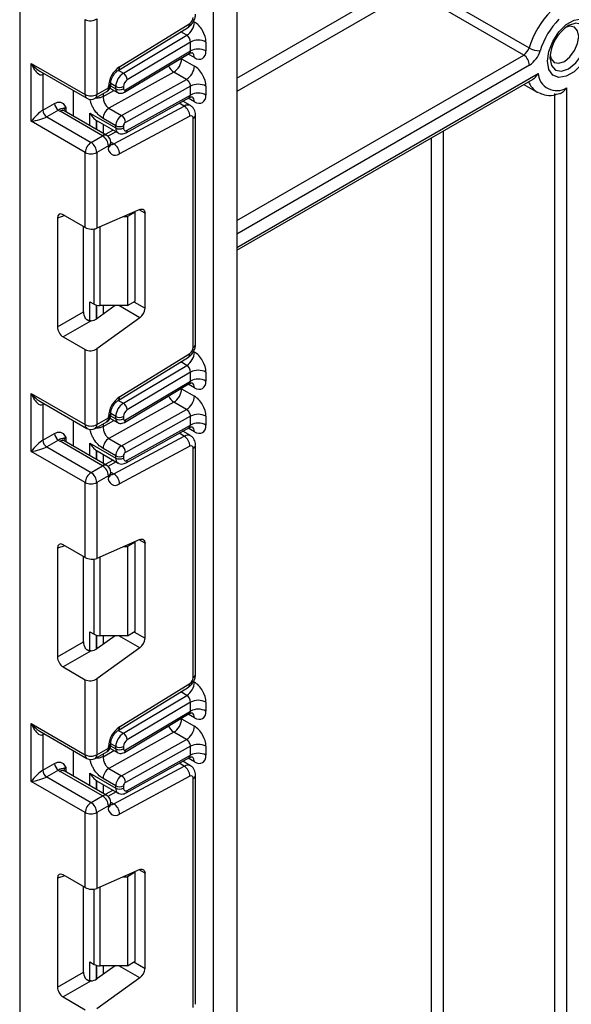
# Model space of a CAD drawing. Units: millimetres. Extents: x 6 to 418, y -29 to 291.
# Drawn here: x 311 to 321, y 173 to 191 of the extents above; entities that cross this region are included whole.
import ezdxf

# ---------------------------------------------------------------- set-up
doc = ezdxf.new("R2010")
doc.units = ezdxf.units.MM

msp = doc.modelspace()

# ---------------------------------------------------------------- linework, layer by layer
at = {"color": 8, "linetype": 'Continuous', "lineweight": 25}
for p, q in [((311.348004, 206.602666), (311.348004, 160.42711)), ((315.329015, 190.381248), (318.434416, 192.173958)), ((318.540482, 191.990246), (315.329015, 190.136306)), ((314.534351, 191.421599), (314.551198, 191.411873)), ((314.412245, 191.168374), (314.300493, 191.232887)), ((314.317853, 190.738591), (314.307302, 190.744189)), ((314.317853, 190.750492), (314.317853, 190.738591)), ((314.551198, 190.758541), (314.439375, 190.823095)), ((315.329015, 187.768723), (320.591091, 190.806454)), ((313.156949, 190.526619), (313.249067, 190.47344)), ((320.697157, 190.622743), (315.329015, 187.52378)), ((311.799061, 190.464081), (311.772268, 190.448614)), ((315.329015, 187.278818), (320.853881, 190.468255)), ((312.876769, 190.044734), (313.077426, 190.156527)), ((313.015286, 190.243139), (313.110114, 190.188395)), ((313.110114, 190.229941), (313.018284, 190.282954)), ((312.876769, 190.096653), (312.876769, 190.044734)), ((314.551198, 189.950601), (314.43865, 190.015574)), ((312.196532, 189.836169), (312.196532, 189.764447)), ((314.366202, 189.870651), (314.274032, 189.92386)), ((312.636058, 189.510714), (312.636058, 189.74236)), ((312.756266, 189.605791), (312.756266, 189.441319)), ((312.756855, 189.440979), (312.756855, 189.605406)), ((312.877063, 189.535579), (312.877063, 189.371584)), ((313.117194, 189.396954), (312.96706, 189.316338)), ((318.899905, 170.746081), (318.899905, 189.289509)), ((319.112037, 189.411971), (319.112037, 167.007433)), ((313.018033, 189.212121), (313.076714, 189.178245)), ((312.174398, 187.860958), (312.039626, 187.817192)), ((313.646101, 187.905609), (313.539107, 187.967376)), ((312.818693, 187.653635), (312.818693, 186.210234)), ((312.712627, 186.235597), (312.712627, 187.615897)), ((312.636058, 185.93268), (312.636058, 186.279799)), ((312.756266, 186.218089), (312.756266, 185.964621)), ((312.756855, 185.965007), (312.756855, 186.217935)), ((312.877063, 186.210234), (312.877063, 186.051278)), ((313.552961, 185.987299), (313.166785, 186.210234)), ((313.442948, 186.279914), (313.646101, 186.162636)), ((314.534351, 185.368309), (314.551198, 185.358584)), ((314.412245, 185.115085), (314.300493, 185.179597)), ((314.551198, 184.705227), (314.439375, 184.769781)), ((314.317853, 184.685277), (314.307302, 184.690875)), ((314.317853, 184.697178), (314.317853, 184.685277)), ((311.799061, 184.410792), (311.772268, 184.395325)), ((313.156949, 184.47333), (313.249067, 184.420151)), ((313.110114, 184.176652), (313.018284, 184.229664)), ((312.876769, 183.99142), (313.077426, 184.103213)), ((312.876769, 184.043364), (312.876769, 183.99142)), ((313.015282, 184.189826), (313.110114, 184.135081)), ((314.366202, 183.817362), (314.274032, 183.870571)), ((314.551198, 183.897312), (314.43865, 183.962285)), ((312.196532, 183.782879), (312.196532, 183.711157)), ((312.636058, 183.457424), (312.636058, 183.689071)), ((312.756266, 183.552502), (312.756266, 183.38803)), ((312.756855, 183.38769), (312.756855, 183.552116)), ((312.877063, 183.48229), (312.877063, 183.318295)), ((313.117194, 183.343665), (312.96706, 183.263049)), ((313.018033, 183.158832), (313.076714, 183.124956)), ((313.646101, 181.85232), (313.539107, 181.914086)), ((312.174398, 181.807669), (312.039626, 181.763903)), ((312.712627, 180.182307), (312.712627, 181.562608)), ((312.818693, 181.600345), (312.818693, 180.156945)), ((312.636058, 179.879391), (312.636058, 180.226509)), ((313.442948, 180.226624), (313.646101, 180.109346)), ((312.756266, 180.1648), (312.756266, 179.911332)), ((312.756855, 179.911717), (312.756855, 180.164645)), ((312.877063, 180.156945), (312.877063, 179.997989)), ((313.552961, 179.93401), (313.166785, 180.156945)), ((314.534351, 179.31502), (314.551198, 179.305295)), ((314.412245, 179.061795), (314.300493, 179.126308)), ((314.317853, 178.631963), (314.307302, 178.637561)), ((314.317853, 178.643864), (314.317853, 178.631963)), ((314.551198, 178.651913), (314.439375, 178.716467)), ((313.156949, 178.420041), (313.249067, 178.366862)), ((311.799061, 178.357503), (311.772268, 178.342036)), ((313.015279, 178.136514), (313.110114, 178.081767)), ((313.110114, 178.123363), (313.018284, 178.176375)), ((312.876769, 177.938106), (313.077426, 178.049898)), ((312.876769, 177.990075), (312.876769, 177.938106)), ((314.551198, 177.844023), (314.43865, 177.908996)), ((312.196532, 177.72959), (312.196532, 177.657868)), ((314.366202, 177.764073), (314.274032, 177.817282)), ((312.636058, 177.404135), (312.636058, 177.635782)), ((312.756266, 177.499213), (312.756266, 177.33474)), ((312.756855, 177.334401), (312.756855, 177.498827)), ((312.877063, 177.429), (312.877063, 177.265006)), ((313.117194, 177.290376), (312.96706, 177.20976)), ((313.018033, 177.105542), (313.076714, 177.071666)), ((312.174398, 175.75438), (312.039626, 175.710614)), ((313.646101, 175.799031), (313.539107, 175.860797)), ((312.818693, 175.547056), (312.818693, 174.103656)), ((312.712627, 174.129018), (312.712627, 175.509318)), ((312.636058, 173.826102), (312.636058, 174.17322)), ((312.756266, 174.111511), (312.756266, 173.858043)), ((312.756855, 173.858428), (312.756855, 174.111356)), ((312.877063, 174.103656), (312.877063, 173.944699)), ((313.552961, 173.880721), (313.166785, 174.103656)), ((313.442948, 174.173335), (313.646101, 174.056057))]:
    msp.add_line(p, q, dxfattribs=at)
at = {"color": 7, "linetype": 'Continuous', "lineweight": 25}
for p, q in [((315.329015, 198.914883), (315.329015, 112.459343)), ((314.904751, 112.21442), (314.904751, 198.66996)), ((320.591091, 190.806454), (318.540482, 191.990246)), ((318.63809, 192.121148), (320.6887, 190.937356)), ((312.550086, 190.081264), (312.550086, 191.456946)), ((312.762218, 191.471984), (312.762218, 190.081264)), ((313.151833, 190.523459), (314.441321, 191.319864)), ((313.179078, 190.58985), (314.468566, 191.386255)), ((313.249067, 190.47344), (314.412245, 191.168374)), ((313.287508, 190.168341), (314.480487, 190.881079)), ((314.480487, 191.044412), (313.321012, 190.351691)), ((314.480487, 190.881079), (314.480487, 191.044412)), ((314.76333, 191.044412), (314.76333, 190.881079)), ((313.268085, 190.123315), (314.458469, 190.834503)), ((314.317853, 190.738591), (314.551198, 190.603884)), ((311.560136, 190.652749), (312.550086, 190.081264)), ((311.560136, 189.591246), (311.560136, 190.652749)), ((311.716218, 190.511906), (312.581158, 190.012587)), ((311.772268, 190.448614), (311.772268, 189.795381)), ((314.173963, 190.492242), (312.984686, 189.829659)), ((313.218031, 189.694952), (314.407308, 190.357535)), ((314.407308, 190.357535), (314.173963, 190.492242)), ((315.329015, 187.228079), (320.763095, 190.365106)), ((312.332297, 189.686071), (312.332297, 190.156251)), ((312.762218, 190.081264), (312.97435, 190.203725)), ((312.97435, 190.203725), (312.97435, 190.22685)), ((313.003191, 190.199381), (313.141186, 190.119718)), ((313.018284, 190.264955), (313.018284, 190.288081)), ((313.110114, 190.188395), (313.110114, 190.229941)), ((313.251536, 190.229941), (313.251536, 190.188395)), ((314.480487, 190.236423), (313.287508, 189.571777)), ((314.480487, 190.07314), (314.480487, 190.236423)), ((314.76333, 190.236423), (314.76333, 190.07314)), ((320.595437, 190.268319), (320.839464, 190.127446)), ((321.374778, 190.202204), (321.374778, 165.823641)), ((312.731146, 190.012587), (312.943278, 190.135048)), ((313.298971, 189.380623), (314.461087, 190.028075)), ((313.321012, 189.42716), (314.480487, 190.07314)), ((321.162646, 165.823641), (321.162646, 190.100832)), ((311.772268, 189.795381), (311.987367, 189.919555)), ((312.058078, 189.797081), (311.842979, 189.672907)), ((312.984686, 189.829659), (313.218031, 189.694952)), ((313.076714, 189.178245), (314.366202, 189.870651)), ((314.480269, 189.879234), (314.339644, 189.960415)), ((311.842979, 189.672907), (312.656152, 189.203472)), ((312.868284, 189.325933), (312.090466, 189.774958)), ((312.943278, 189.33336), (312.16546, 189.782384)), ((312.636058, 189.74236), (313.110114, 189.468694)), ((313.110114, 189.51019), (312.876769, 189.644897)), ((314.468566, 189.684877), (313.179078, 188.992471)), ((314.529985, 185.441866), (314.529985, 189.64689)), ((314.573919, 185.503096), (314.573919, 189.70812)), ((312.550086, 189.01976), (311.560136, 189.591246)), ((312.756855, 189.605406), (312.768321, 189.598416)), ((312.768294, 189.59837), (313.151544, 189.377125)), ((313.060114, 189.429906), (312.912935, 189.350876)), ((313.110114, 189.468694), (313.110114, 189.51019)), ((313.251536, 189.51019), (313.251536, 189.468694)), ((312.656152, 189.203472), (312.868284, 189.325933)), ((312.97435, 189.142222), (312.762218, 189.01976)), ((312.97435, 189.119096), (312.97435, 189.142222)), ((313.018284, 189.180327), (313.018284, 189.203452)), ((312.550086, 187.644078), (312.550086, 189.01976)), ((312.762218, 189.01976), (312.762218, 187.62904)), ((312.039626, 187.817192), (312.039626, 185.819906)), ((312.550086, 187.644078), (312.144902, 187.877986)), ((313.552961, 187.973409), (312.762218, 187.62904)), ((313.25424, 187.843316), (313.322246, 187.843316)), ((313.463668, 187.924956), (313.322246, 187.843316)), ((313.322246, 187.843316), (313.322246, 186.210234)), ((313.463668, 187.924956), (313.454223, 187.930409)), ((313.463668, 186.291875), (313.463668, 187.924956)), ((313.646101, 186.162636), (313.646101, 187.905609)), ((312.515984, 186.094911), (312.515984, 187.663765)), ((312.636058, 186.279799), (312.712627, 186.235597)), ((313.09812, 186.210234), (312.762218, 185.968695)), ((313.322246, 186.210234), (312.818693, 186.210234)), ((313.322246, 186.210234), (313.463668, 186.291875)), ((312.039626, 185.819906), (312.515984, 186.094911)), ((312.656124, 185.932697), (312.144902, 185.637564)), ((313.552961, 185.987299), (312.762218, 185.418695)), ((312.144902, 185.637564), (312.550086, 185.403656)), ((312.550086, 184.027974), (312.550086, 185.403656)), ((312.762218, 185.418695), (312.762218, 184.027974)), ((313.179078, 184.536561), (314.468566, 185.332965)), ((313.151833, 184.47017), (314.441321, 185.266574)), ((313.249067, 184.420151), (314.412245, 185.115085)), ((314.480487, 184.991123), (313.321012, 184.298401)), ((314.480487, 184.827765), (314.480487, 184.991123)), ((314.76333, 184.991123), (314.76333, 184.827765)), ((313.268085, 184.070001), (314.458469, 184.781189)), ((313.287508, 184.115027), (314.480487, 184.827765)), ((311.560136, 184.59946), (312.550086, 184.027974)), ((311.560136, 183.537957), (311.560136, 184.59946)), ((314.317853, 184.685277), (314.551198, 184.55057)), ((311.716218, 184.458616), (312.581158, 183.959298)), ((311.772268, 184.395325), (311.772268, 183.742092)), ((314.173963, 184.438928), (312.984686, 183.776345)), ((314.407308, 184.304221), (314.173963, 184.438928)), ((313.018284, 184.211666), (313.018284, 184.234791)), ((313.218031, 183.641637), (314.407308, 184.304221)), ((312.332297, 183.632782), (312.332297, 184.102962)), ((312.731146, 183.959298), (312.943278, 184.081759)), ((312.762218, 184.027974), (312.97435, 184.150436)), ((312.97435, 184.150436), (312.97435, 184.173561)), ((313.003182, 184.146073), (313.141186, 184.066404)), ((313.110114, 184.135081), (313.110114, 184.176652)), ((313.251536, 184.176652), (313.251536, 184.135081)), ((314.480487, 184.183109), (313.287508, 183.518463)), ((313.321012, 183.373871), (314.480487, 184.019851)), ((314.480487, 184.019851), (314.480487, 184.183109)), ((314.76333, 184.183109), (314.76333, 184.019851)), ((311.772268, 183.742092), (311.987367, 183.866266)), ((313.298971, 183.327334), (314.461087, 183.974785)), ((314.480269, 183.825944), (314.339644, 183.907126)), ((312.058078, 183.743792), (311.842979, 183.619618)), ((312.868284, 183.272644), (312.090466, 183.721669)), ((312.943278, 183.28007), (312.16546, 183.729095)), ((312.636058, 183.689071), (313.110114, 183.415405)), ((312.984686, 183.776345), (313.218031, 183.641637)), ((313.076714, 183.124956), (314.366202, 183.817362)), ((314.573919, 179.449807), (314.573919, 183.654831)), ((312.550086, 182.966471), (311.560136, 183.537957)), ((311.842979, 183.619618), (312.656152, 183.150183)), ((312.756855, 183.552116), (312.768321, 183.545127)), ((312.768294, 183.545081), (313.151544, 183.323836)), ((313.110114, 183.456876), (312.876769, 183.591583)), ((314.468566, 183.631588), (313.179078, 182.939182)), ((314.529985, 179.388576), (314.529985, 183.5936)), ((313.060114, 183.376617), (312.912935, 183.297587)), ((313.110114, 183.415405), (313.110114, 183.456876)), ((313.251536, 183.456876), (313.251536, 183.415405)), ((312.656152, 183.150183), (312.868284, 183.272644)), ((313.018284, 183.127038), (313.018284, 183.150163)), ((312.550086, 181.590789), (312.550086, 182.966471)), ((312.97435, 183.088932), (312.762218, 182.966471)), ((312.762218, 182.966471), (312.762218, 181.57575)), ((312.97435, 183.065807), (312.97435, 183.088932)), ((313.552961, 181.92012), (312.762218, 181.57575)), ((313.463668, 181.871667), (313.322246, 181.790026)), ((313.463668, 181.871667), (313.454223, 181.877119)), ((313.463668, 180.238586), (313.463668, 181.871667)), ((313.646101, 180.109346), (313.646101, 181.85232)), ((312.039626, 181.763903), (312.039626, 179.766617)), ((312.550086, 181.590789), (312.144902, 181.824697)), ((313.25424, 181.790026), (313.322246, 181.790026)), ((313.322246, 181.790026), (313.322246, 180.156945)), ((312.515984, 180.041622), (312.515984, 181.610476)), ((312.636058, 180.226509), (312.712627, 180.182307)), ((313.322246, 180.156945), (313.463668, 180.238586)), ((312.039626, 179.766617), (312.515984, 180.041622)), ((313.09812, 180.156945), (312.762218, 179.915406)), ((313.322246, 180.156945), (312.818693, 180.156945)), ((312.656124, 179.879407), (312.144902, 179.584275)), ((313.552961, 179.93401), (312.762218, 179.365406)), ((312.144902, 179.584275), (312.550086, 179.350367)), ((312.550086, 177.974685), (312.550086, 179.350367)), ((312.762218, 179.365406), (312.762218, 177.974685)), ((313.151833, 178.416881), (314.441321, 179.213285)), ((313.179078, 178.483272), (314.468566, 179.279676)), ((313.249067, 178.366862), (314.412245, 179.061795)), ((314.480487, 178.937834), (313.321012, 178.245112)), ((314.480487, 178.774451), (314.480487, 178.937834)), ((314.76333, 178.937834), (314.76333, 178.774451)), ((313.268085, 178.016687), (314.458469, 178.727875)), ((313.287508, 178.061713), (314.480487, 178.774451)), ((314.317853, 178.631963), (314.551198, 178.497256)), ((311.560136, 178.546171), (312.550086, 177.974685)), ((311.560136, 177.484668), (311.560136, 178.546171)), ((311.716218, 178.405327), (312.581158, 177.906008)), ((311.772268, 178.342036), (311.772268, 177.688803)), ((314.173963, 178.385614), (312.984686, 177.723031)), ((313.218031, 177.588323), (314.407308, 178.250907)), ((314.407308, 178.250907), (314.173963, 178.385614)), ((312.762218, 177.974685), (312.97435, 178.097146)), ((312.97435, 178.097146), (312.97435, 178.120272)), ((313.003172, 178.092764), (313.141186, 178.01309)), ((313.018284, 178.158377), (313.018284, 178.181502)), ((313.110114, 178.081767), (313.110114, 178.123363)), ((313.251536, 178.123363), (313.251536, 178.081767)), ((314.480487, 178.129795), (313.287508, 177.465149)), ((314.480487, 177.966561), (314.480487, 178.129795)), ((314.76333, 178.129795), (314.76333, 177.966561)), ((312.332297, 177.579493), (312.332297, 178.049673)), ((312.731146, 177.906008), (312.943278, 178.02847)), ((313.298971, 177.274045), (314.461087, 177.921496)), ((313.321012, 177.320582), (314.480487, 177.966561)), ((311.772268, 177.688803), (311.987367, 177.812977)), ((312.984686, 177.723031), (313.218031, 177.588323)), ((313.076714, 177.071666), (314.366202, 177.764073)), ((314.480269, 177.772655), (314.339644, 177.853836)), ((312.058078, 177.690503), (311.842979, 177.566328)), ((311.842979, 177.566328), (312.656152, 177.096894)), ((312.868284, 177.219355), (312.090466, 177.668379)), ((312.943278, 177.226781), (312.16546, 177.675806)), ((312.636058, 177.635782), (313.110114, 177.362115)), ((313.110114, 177.403562), (312.876769, 177.538269)), ((314.468566, 177.578299), (313.179078, 176.885892)), ((314.529985, 173.335287), (314.529985, 177.540311)), ((314.573919, 173.396518), (314.573919, 177.601542)), ((312.550086, 176.913182), (311.560136, 177.484668)), ((312.756855, 177.498827), (312.768321, 177.491838)), ((312.768294, 177.491792), (313.151544, 177.270546)), ((313.110114, 177.362115), (313.110114, 177.403562)), ((313.251536, 177.403562), (313.251536, 177.362115)), ((312.656152, 177.096894), (312.868284, 177.219355)), ((313.060114, 177.323328), (312.912935, 177.244298)), ((312.97435, 177.035643), (312.762218, 176.913182)), ((312.97435, 177.012518), (312.97435, 177.035643)), ((313.018284, 177.073749), (313.018284, 177.096874)), ((312.550086, 175.5375), (312.550086, 176.913182)), ((312.762218, 176.913182), (312.762218, 175.522461)), ((312.039626, 175.710614), (312.039626, 173.713328)), ((312.550086, 175.5375), (312.144902, 175.771408)), ((313.552961, 175.866831), (312.762218, 175.522461)), ((313.25424, 175.736737), (313.322246, 175.736737)), ((313.463668, 175.818378), (313.322246, 175.736737)), ((313.322246, 175.736737), (313.322246, 174.103656)), ((313.463668, 175.818378), (313.454223, 175.82383)), ((313.463668, 174.185296), (313.463668, 175.818378)), ((313.646101, 174.056057), (313.646101, 175.799031)), ((312.515984, 173.988333), (312.515984, 175.557187)), ((312.636058, 174.17322), (312.712627, 174.129018)), ((313.09812, 174.103656), (312.762218, 173.862117)), ((313.322246, 174.103656), (312.818693, 174.103656)), ((313.322246, 174.103656), (313.463668, 174.185296)), ((312.039626, 173.713328), (312.515984, 173.988333)), ((312.656124, 173.826118), (312.144902, 173.530986)), ((313.552961, 173.880721), (312.762218, 173.312117)), ((312.144902, 173.530986), (312.550086, 173.297078))]:
    msp.add_line(p, q, dxfattribs=at)
at = {"color": 7, "linetype": 'Continuous', "lineweight": 25, "flags": 128}
for points in [[(321.86268, 191.173104), (321.83752, 190.993809), (321.765076, 190.80709), (321.654085, 190.63547), (321.517933, 190.499648), (321.373044, 190.416005), (321.236893, 190.394631), (321.125902, 190.438103), (321.053458, 190.541179), (321.028298, 190.691425), (321.053458, 190.87072), (321.125902, 191.057438), (321.236893, 191.229058), (321.373044, 191.364881), (321.517933, 191.448523), (321.654085, 191.469898), (321.765076, 191.426425), (321.83752, 191.32335), (321.86268, 191.173104)], [(321.60091, 191.147741), (321.580788, 191.252939), (321.523487, 191.318889), (321.437729, 191.335552), (321.372929, 191.318478)], [(321.07475, 190.801961), (321.092353, 190.737344), (321.149655, 190.671393), (321.235413, 190.654731), (321.336571, 190.689892), (321.437729, 190.771525), (321.523487, 190.887202), (321.580788, 191.019311), (321.60091, 191.147741)], [(320.85582, 190.118602), (320.852594, 190.120254), (320.839464, 190.127446)], [(313.552961, 187.973409), (313.571709, 187.979556), (313.589421, 187.981283), (313.605518, 187.978533), (313.619474, 187.971396), (313.630832, 187.960106), (313.639221, 187.945032), (313.644367, 187.926666), (313.646101, 187.905609)], [(313.552961, 181.92012), (313.571709, 181.926267), (313.589421, 181.927994), (313.605518, 181.925244), (313.619474, 181.918107), (313.630832, 181.906817), (313.639221, 181.891742), (313.644367, 181.873377), (313.646101, 181.85232)], [(313.552961, 175.866831), (313.571709, 175.872978), (313.589421, 175.874704), (313.605518, 175.871954), (313.619474, 175.864818), (313.630832, 175.853528), (313.639221, 175.838453), (313.644367, 175.820087), (313.646101, 175.799031)]]:
    msp.add_lwpolyline(points, dxfattribs=at)
at = {"color": 8, "linetype": 'Continuous', "lineweight": 25, "flags": 128}
for points in [[(321.072232, 190.752655), (321.09828, 190.616475), (321.172457, 190.531101), (321.283472, 190.509531), (321.414423, 190.555049), (321.545374, 190.660724), (321.656389, 190.810469), (321.730566, 190.981487), (321.756614, 191.147741), (321.730566, 191.283921), (321.656389, 191.369295), (321.545374, 191.390865), (321.414423, 191.345348), (321.414367, 191.345316)], [(311.777539, 190.476506), (311.773627, 190.46376), (311.772268, 190.448614)], [(311.777539, 184.423217), (311.773627, 184.41047), (311.772268, 184.395325)], [(311.777539, 178.369928), (311.773627, 178.357181), (311.772268, 178.342036)]]:
    msp.add_lwpolyline(points, dxfattribs=at)
at = {"color": 7, "linetype": 'Continuous', "lineweight": 25}
for centre, radius, start, end in [((322.290615, 190.44378), 1.67623, 135.5766101, 162.8750791), ((314.391142, 191.501691), 0.138996, 303.8500426, 357.3047975), ((322.254002, 190.465007), 1.424796, 135.5766101, 162.8750791), ((314.243381, 191.426133), 0.308147, 303.2297059, 357.347685), ((321.815186, 190.718842), 0.743724, 122.611207, 177.3941695), ((314.621909, 190.77147), 0.307404, 62.6096722, 117.3903278), ((314.621909, 190.608137), 0.307404, 62.6096722, 117.3903278), ((320.464395, 191.002769), 0.233648, 302.8370895, 343.7419826), ((320.888568, 191.289034), 0.404505, 240.3891676, 270.5391015), ((320.443765, 191.015372), 0.467296, 302.8370895, 343.7419826), ((314.011634, 190.752253), 0.306523, 301.9772038, 357.4454045), ((320.466875, 190.612264), 0.230521, 2.6054785, 57.3945217), ((313.437158, 190.205063), 0.463321, 123.8500426, 177.3047975), ((314.244979, 190.617546), 0.306523, 301.9772038, 357.4454045), ((313.417931, 190.215682), 0.308147, 123.2297059, 177.347685), ((313.165261, 190.341786), 0.156065, 3.638848, 57.5208495), ((313.405444, 190.222811), 0.154073, 123.2297059, 177.347685), ((321.197179, 190.497439), 0.344536, 184.8590127, 301.0291621), ((312.868284, 190.264955), 0.15, 299.9973117, 0), ((313.180825, 190.366412), 0.153702, 242.6096722, 297.3903278), ((313.180825, 190.324866), 0.153702, 242.6096722, 297.3903278), ((313.273206, 190.184976), 0.021938, 171.0343084, 310.6868113), ((314.621909, 189.963481), 0.307404, 62.6096722, 117.3903278), ((312.656152, 190.28597), 0.230553, 242.6096722, 297.3903278), ((312.656152, 190.142494), 0.15, 240.0026883, 299.9973117), ((314.621909, 189.800198), 0.307404, 62.6096722, 117.3903278), ((311.92579, 189.802367), 0.15368, 182.6054785, 237.3945217), ((312.140889, 189.926542), 0.15368, 182.6054785, 237.3945217), ((312.213758, 189.990228), 0.248077, 231.1305516, 240.1989179), ((313.106433, 189.634651), 0.229892, 121.9772038, 177.4454045), ((314.24475, 189.68264), 0.223828, 0.5726653, 57.1382226), ((313.339778, 189.499943), 0.229892, 121.9772038, 177.4454045), ((313.136165, 189.567593), 0.151401, 1.5834691, 57.2669093), ((314.491574, 189.653431), 0.038964, 350.3348341, 126.1912131), ((313.180825, 189.646661), 0.153702, 242.6096722, 297.3903278), ((313.180825, 189.605165), 0.153702, 242.6096722, 297.3903278), ((313.294422, 189.461557), 0.043476, 170.5526953, 307.7046863), ((313.32809, 189.506774), 0.076631, 121.9772038, 177.4454045), ((312.744067, 189.131743), 0.230521, 2.6054785, 57.3945217), ((312.868284, 189.203452), 0.15, 0, 60.0026883), ((312.780368, 189.009281), 0.230521, 122.6054783, 177.3945215), ((312.531935, 189.009281), 0.230521, 2.6054785, 57.3945217), ((313.102386, 189.097291), 0.12988, 170.3348341, 306.1912131), ((312.955262, 188.990234), 0.223828, 0.5726653, 57.1382226), ((312.656152, 189.224467), 0.230553, 242.6096722, 297.3903278), ((312.814371, 186.426626), 0.216435, 241.9597609, 271.1440967), ((313.412582, 186.174276), 0.233809, 306.8987058, 357.1463053), ((314.243381, 185.372843), 0.308147, 303.2297059, 357.347685), ((314.391142, 185.448402), 0.138996, 303.8500426, 357.3047975), ((314.621909, 184.718181), 0.307404, 62.6096722, 117.3903278), ((314.621909, 184.554823), 0.307404, 62.6096722, 117.3903278), ((314.011634, 184.698939), 0.306523, 301.9772038, 357.4454045), ((313.437158, 184.151774), 0.463321, 123.8500426, 177.3047975), ((313.417931, 184.162392), 0.308147, 123.2297059, 177.347685), ((313.165261, 184.288496), 0.156065, 3.638848, 57.5208495), ((314.244979, 184.564232), 0.306523, 301.9772038, 357.4454045), ((312.868284, 184.211666), 0.15, 299.9973117, 0), ((313.405444, 184.169522), 0.154073, 123.2297059, 177.347685), ((314.621909, 183.910167), 0.307404, 62.6096722, 117.3903278), ((312.656152, 184.232681), 0.230553, 242.6096722, 297.3903278), ((313.180825, 184.313123), 0.153702, 242.6096722, 297.3903278), ((313.180825, 184.271552), 0.153702, 242.6096722, 297.3903278), ((313.273206, 184.131662), 0.021938, 171.0343084, 310.6868113), ((314.621909, 183.746908), 0.307404, 62.6096722, 117.3903278), ((312.140889, 183.873252), 0.15368, 182.6054785, 237.3945217), ((312.656152, 184.089205), 0.15, 240.0026883, 299.9973117), ((311.92579, 183.749078), 0.15368, 182.6054785, 237.3945217), ((312.213758, 183.936939), 0.248077, 231.1305516, 240.1989179), ((313.106433, 183.581337), 0.229892, 121.9772038, 177.4454045), ((314.24475, 183.629351), 0.223828, 0.5726653, 57.1382226), ((313.339778, 183.446629), 0.229892, 121.9772038, 177.4454045), ((313.136165, 183.514279), 0.151401, 1.5834691, 57.2669093), ((313.32809, 183.45346), 0.076631, 121.9772038, 177.4454045), ((314.491574, 183.600142), 0.038964, 350.3348341, 126.1912131), ((313.180825, 183.593347), 0.153702, 242.6096722, 297.3903278), ((313.180825, 183.551876), 0.153702, 242.6096722, 297.3903278), ((313.294422, 183.408268), 0.043476, 170.5526953, 307.7046863), ((312.780368, 182.955992), 0.230521, 122.6054783, 177.3945215), ((312.531935, 182.955992), 0.230521, 2.6054785, 57.3945217), ((312.744067, 183.078453), 0.230521, 2.6054785, 57.3945217), ((312.868284, 183.150163), 0.15, 0, 60.0026883), ((312.955262, 182.936945), 0.223828, 0.5726653, 57.1382226), ((312.656152, 183.171178), 0.230553, 242.6096722, 297.3903278), ((313.102386, 183.044002), 0.12988, 170.3348341, 306.1912131), ((312.814371, 180.373337), 0.216435, 241.9597609, 271.1440967), ((313.412582, 180.120987), 0.233809, 306.8987058, 357.1463053), ((314.391142, 179.395112), 0.138996, 303.8500426, 357.3047975), ((314.243381, 179.319554), 0.308147, 303.2297059, 357.347685), ((314.621909, 178.664892), 0.307404, 62.6096722, 117.3903278), ((314.621909, 178.501509), 0.307404, 62.6096722, 117.3903278), ((314.011634, 178.645625), 0.306523, 301.9772038, 357.4454045), ((313.437158, 178.098485), 0.463321, 123.8500426, 177.3047975), ((314.244979, 178.510918), 0.306523, 301.9772038, 357.4454045), ((313.417931, 178.109103), 0.308147, 123.2297059, 177.347685), ((313.165261, 178.235207), 0.156065, 3.638848, 57.5208495), ((313.405444, 178.116233), 0.154073, 123.2297059, 177.347685), ((312.868284, 178.158377), 0.15, 299.9973117, 0), ((313.180825, 178.259834), 0.153702, 242.6096722, 297.3903278), ((313.180825, 178.218238), 0.153702, 242.6096722, 297.3903278), ((313.273206, 178.078348), 0.021938, 171.0343084, 310.6868113), ((314.621909, 177.856853), 0.307404, 62.6096722, 117.3903278), ((312.656152, 178.179392), 0.230553, 242.6096722, 297.3903278), ((312.656152, 178.035916), 0.15, 240.0026883, 299.9973117), ((314.621909, 177.693619), 0.307404, 62.6096722, 117.3903278), ((312.140889, 177.819963), 0.15368, 182.6054785, 237.3945217), ((313.106433, 177.528022), 0.229892, 121.9772038, 177.4454045), ((314.24475, 177.576062), 0.223828, 0.5726653, 57.1382226), ((311.92579, 177.695789), 0.15368, 182.6054785, 237.3945217), ((312.213758, 177.88365), 0.248077, 231.1305516, 240.1989179), ((313.339778, 177.393315), 0.229892, 121.9772038, 177.4454045), ((313.136165, 177.460965), 0.151401, 1.5834691, 57.2669093), ((314.491574, 177.546853), 0.038964, 350.3348341, 126.1912131), ((313.180825, 177.540033), 0.153702, 242.6096722, 297.3903278), ((313.180825, 177.498586), 0.153702, 242.6096722, 297.3903278), ((313.294422, 177.354979), 0.043476, 170.5526953, 307.7046863), ((313.32809, 177.400146), 0.076631, 121.9772038, 177.4454045), ((312.744067, 177.025164), 0.230521, 2.6054785, 57.3945217), ((312.868284, 177.096874), 0.15, 0, 60.0026883), ((312.780368, 176.902703), 0.230521, 122.6054783, 177.3945215), ((312.531935, 176.902703), 0.230521, 2.6054785, 57.3945217), ((313.102386, 176.990712), 0.12988, 170.3348341, 306.1912131), ((312.955262, 176.883655), 0.223828, 0.5726653, 57.1382226), ((312.656152, 177.117889), 0.230553, 242.6096722, 297.3903278), ((312.814371, 174.320048), 0.216435, 241.9597609, 271.1440967), ((313.412582, 174.067698), 0.233809, 306.8987058, 357.1463053)]:
    msp.add_arc(centre, radius, start, end, dxfattribs=at)
at = {"color": 8, "linetype": 'Continuous', "lineweight": 25}
for centre, radius, start, end in [((314.397625, 191.376581), 0.071597, 307.6109559, 7.7649797), ((314.451268, 190.768485), 0.100423, 354.3173313, 54.3748169), ((313.108352, 190.580145), 0.07139, 307.0878488, 7.8137127), ((314.31003, 190.705189), 0.252706, 202.9225771, 237.4226316), ((312.902997, 190.19464), 0.071929, 304.0563509, 7.2558295), ((312.943175, 190.295614), 0.075501, 294.3876371, 354.1564223), ((312.943215, 190.272441), 0.075441, 294.3746583, 354.3052007), ((313.185107, 190.180946), 0.075362, 174.3271649, 234.262865), ((313.23884, 190.162637), 0.049001, 306.59907, 6.6847367), ((321.040626, 190.457716), 0.38671, 201.2888889, 238.6549525), ((312.623586, 190.073151), 0.073947, 173.7011525, 234.9866671), ((312.690865, 190.072179), 0.071929, 304.0563507, 7.2558297), ((314.453007, 189.961333), 0.098776, 353.7630305, 54.9247891), ((312.231654, 189.762755), 0.081383, 115.5669511, 161.5784172), ((314.430685, 189.773817), 0.11634, 63.9357491, 123.6603514), ((312.134404, 189.713626), 0.075447, 65.692881, 125.6175775), ((314.502201, 189.713197), 0.071893, 292.7339809, 355.9939918), ((313.208176, 189.457937), 0.09865, 173.7400683, 235.177601), ((312.912222, 189.264601), 0.075447, 65.692881, 125.6175775), ((313.272051, 189.421862), 0.049247, 303.1258164, 6.1761536), ((312.943215, 189.210938), 0.075441, 294.3746583, 354.3052007), ((312.943215, 189.187813), 0.075441, 294.3746583, 354.3052007), ((313.034531, 189.244627), 0.078651, 257.7871198, 302.4343877), ((314.49885, 185.510582), 0.075441, 294.3746583, 354.3052007), ((314.397625, 185.323292), 0.071597, 307.6109559, 7.7649797), ((314.451268, 184.715171), 0.100423, 354.3173313, 54.3748169), ((313.108352, 184.526856), 0.07139, 307.0878488, 7.8137127), ((314.31003, 184.651875), 0.252706, 202.9225771, 237.4226316), ((312.943175, 184.242325), 0.075501, 294.3876371, 354.1564223), ((312.943215, 184.219152), 0.075441, 294.3746583, 354.3052007), ((312.623586, 184.019861), 0.073947, 173.7011525, 234.9866671), ((312.690865, 184.01889), 0.071929, 304.0563508, 7.2558296), ((312.902997, 184.141351), 0.071929, 304.0563509, 7.2558295), ((313.185107, 184.127632), 0.075362, 174.3271649, 234.262865), ((313.23884, 184.109323), 0.049001, 306.59907, 6.6847367), ((314.430685, 183.720528), 0.11634, 63.9357491, 123.6603514), ((314.453007, 183.908043), 0.098776, 353.7630305, 54.9247891), ((312.134404, 183.660336), 0.075447, 65.692881, 125.6175775), ((312.231654, 183.709465), 0.081383, 115.5669511, 161.5784172), ((314.502201, 183.659908), 0.071893, 292.7339809, 355.9939918), ((313.208176, 183.404648), 0.09865, 173.7400683, 235.177601), ((313.272051, 183.368573), 0.049247, 303.1258164, 6.1761536), ((312.912222, 183.211312), 0.075447, 65.692881, 125.6175775), ((312.943215, 183.157649), 0.075441, 294.3746583, 354.3052007), ((312.943215, 183.134524), 0.075441, 294.3746583, 354.3052007), ((313.034531, 183.191338), 0.078651, 257.7871198, 302.4343877), ((314.49885, 179.457293), 0.075441, 294.3746583, 354.3052007), ((314.397625, 179.270003), 0.071597, 307.6109559, 7.7649797), ((314.451268, 178.661856), 0.100423, 354.3173313, 54.3748169), ((313.108352, 178.473566), 0.07139, 307.0878488, 7.8137127), ((314.31003, 178.598561), 0.252706, 202.9225771, 237.4226316), ((312.902997, 178.088062), 0.071929, 304.0563508, 7.2558296), ((312.943175, 178.189036), 0.075501, 294.3876371, 354.1564223), ((312.943215, 178.165863), 0.075441, 294.3746583, 354.3052007), ((313.185107, 178.074318), 0.075362, 174.3271649, 234.262865), ((313.23884, 178.056008), 0.049001, 306.59907, 6.6847367), ((312.623586, 177.966572), 0.073947, 173.7011524, 234.9866672), ((312.690865, 177.965601), 0.071929, 304.0563508, 7.2558296), ((314.453007, 177.854754), 0.098776, 353.7630305, 54.9247891), ((312.231654, 177.656176), 0.081383, 115.5669511, 161.5784172), ((314.430685, 177.667239), 0.11634, 63.9357491, 123.6603514), ((312.134404, 177.607047), 0.075447, 65.692881, 125.6175775), ((314.502201, 177.606619), 0.071893, 292.7339809, 355.9939918), ((313.208176, 177.351359), 0.09865, 173.7400683, 235.177601), ((312.912222, 177.158023), 0.075447, 65.692881, 125.6175775), ((313.272051, 177.315283), 0.049247, 303.1258164, 6.1761536), ((312.943215, 177.10436), 0.075441, 294.3746583, 354.3052007), ((312.943215, 177.081235), 0.075441, 294.3746583, 354.3052007), ((313.034531, 177.138049), 0.078651, 257.7871198, 302.4343877)]:
    msp.add_arc(centre, radius, start, end, dxfattribs=at)
at = {"color": 7, "linetype": 'Continuous', "lineweight": 25}
for centre, major_axis, ratio, start_param, end_param in [((312.656152, 191.533215), (0.149545, 0.018171), 0.642645436, 3.849062624, 5.419858951), ((314.551198, 191.166873), (-0.149965, 0.259854), 0.577381518, 3.92722441, 5.498020737), ((314.409776, 191.085233), (-0.047233, 0.088223), 0.597122399, 3.946567825, 5.517364151), ((314.551198, 191.00354), (-0.149965, 0.259854), 0.577381518, 2.356428083, 3.92722441), ((311.666202, 190.71398), (-0.097886, 0.269184), 0.422233888, 1.645215968, 3.216012295), ((314.551198, 190.358884), (-0.149965, 0.259854), 0.577381518, 3.92722441, 5.498020737), ((314.409776, 190.277244), (-0.052485, 0.085197), 0.556932685, 3.91153404, 5.482330367), ((314.551198, 190.195601), (-0.149965, 0.259854), 0.577381518, 2.356428083, 3.92722441), ((311.666202, 189.652477), (0.147085, 0.15287), 0.192492992, 0.587941297, 2.158737624), ((311.666202, 189.652477), (0.205922, 0.050963), 0.19237751, 4.124394314, 5.695190641), ((312.968693, 189.713616), (0.282843, 0), 0.577381545, 3.862752007, 3.865898988), ((312.146489, 187.753669), (-0.076116, 0.131851), 0.568868941, 5.505292396, 7.06123604), ((312.656152, 187.69027), (0.149829, -0.014252), 0.503002124, 3.974801437, 5.545597764), ((312.622846, 186.035054), (-0.074994, 0.129907), 0.586021532, 0.792908248, 1.614742594), ((312.146489, 185.760049), (-0.074994, 0.129907), 0.586021532, 0.792908248, 2.348851892), ((312.656152, 186.029926), (0.149545, 0.018171), 0.642645436, 4.634274569, 5.419858951), ((312.656152, 185.479926), (0.149545, 0.018171), 0.642645436, 3.849062624, 5.419858951), ((314.551198, 185.113584), (-0.149965, 0.259854), 0.577381518, 3.92722441, 5.498020737), ((314.409776, 185.031943), (-0.047233, 0.088223), 0.597122399, 3.946567825, 5.517364151), ((314.551198, 184.950226), (-0.149965, 0.259854), 0.577381518, 2.356428083, 3.92722441), ((311.666202, 184.660691), (-0.097886, 0.269184), 0.422233888, 1.645215968, 3.216012295), ((314.551198, 184.30557), (-0.149965, 0.259854), 0.577381518, 3.92722441, 5.498020737), ((314.409776, 184.223929), (-0.052485, 0.085197), 0.556932685, 3.91153404, 5.482330367), ((314.551198, 184.142312), (-0.149965, 0.259854), 0.577381518, 2.356428083, 3.92722441), ((311.666202, 183.599188), (0.147085, 0.15287), 0.192492992, 0.587941297, 2.158737624), ((311.666202, 183.599188), (0.205922, 0.050963), 0.19237751, 4.124394314, 5.695190641), ((312.968693, 183.660327), (0.282843, 0), 0.577381545, 3.862752007, 3.865898988), ((312.146489, 181.70038), (-0.076116, 0.131851), 0.568868941, 5.505292396, 7.06123604), ((312.656152, 181.636981), (0.149829, -0.014252), 0.503002124, 3.974801437, 5.545597764), ((312.622846, 179.981764), (-0.074994, 0.129907), 0.586021532, 0.792908248, 1.614742594), ((312.656152, 179.976637), (0.149545, 0.018171), 0.642645436, 4.634274569, 5.419858951), ((312.146489, 179.70676), (-0.074994, 0.129907), 0.586021532, 0.792908248, 2.348851892), ((312.656152, 179.426637), (0.149545, 0.018171), 0.642645436, 3.849062624, 5.419858951), ((314.551198, 179.060295), (-0.149965, 0.259854), 0.577381518, 3.92722441, 5.498020737), ((314.409776, 178.978654), (-0.047233, 0.088223), 0.597122399, 3.946567825, 5.517364151), ((314.551198, 178.896912), (-0.149965, 0.259854), 0.577381518, 2.356428083, 3.92722441), ((311.666202, 178.607401), (-0.097886, 0.269184), 0.422233888, 1.645215968, 3.216012295), ((314.551198, 178.252256), (-0.149965, 0.259854), 0.577381518, 3.92722441, 5.498020737), ((314.409776, 178.170615), (-0.052485, 0.085197), 0.556932685, 3.91153404, 5.482330367), ((314.551198, 178.089023), (-0.149965, 0.259854), 0.577381518, 2.356428083, 3.92722441), ((311.666202, 177.545898), (0.147085, 0.15287), 0.192492992, 0.587941297, 2.158737624), ((311.666202, 177.545898), (0.205922, 0.050963), 0.19237751, 4.124394314, 5.695190641), ((312.968693, 177.607038), (0.282843, 0), 0.577381545, 3.862752007, 3.865898988), ((312.146489, 175.64709), (-0.076116, 0.131851), 0.568868941, 5.505292396, 7.06123604), ((312.656152, 175.583692), (0.149829, -0.014252), 0.503002124, 3.974801437, 5.545597764), ((312.622846, 173.928475), (-0.074994, 0.129907), 0.586021532, 0.792908248, 1.614742594), ((312.656152, 173.923347), (0.149545, 0.018171), 0.642645436, 4.634274569, 5.419858951), ((312.146489, 173.65347), (-0.074994, 0.129907), 0.586021532, 0.792908248, 2.348851892)]:
    msp.add_ellipse(centre, major_axis=major_axis, ratio=ratio, start_param=start_param, end_param=end_param, dxfattribs=at)
at = {"color": 8, "linetype": 'Continuous', "lineweight": 25}
for centre, major_axis, ratio, start_param, end_param in [((314.409776, 190.9219), (-0.047233, 0.088223), 0.597122399, 3.169665462, 3.946567825), ((311.666202, 190.71398), (-0.184178, 0.219354), 0.422236431, 1.496324231, 2.281803659), ((314.409776, 190.11396), (-0.052485, 0.085197), 0.556932685, 3.117172891, 3.91153404), ((314.409776, 184.868586), (-0.047233, 0.088223), 0.597122399, 3.169665462, 3.946567825), ((311.666202, 184.660691), (-0.184178, 0.219354), 0.422236431, 1.496324231, 2.281803659), ((314.409776, 184.060671), (-0.052485, 0.085197), 0.556932685, 3.117172891, 3.91153404), ((314.409776, 178.815271), (-0.047233, 0.088223), 0.597122399, 3.169665462, 3.946567825), ((311.666202, 178.607401), (-0.184178, 0.219354), 0.422236431, 1.496324231, 2.281803659), ((314.409776, 178.007382), (-0.052485, 0.085197), 0.556932685, 3.117172891, 3.91153404)]:
    msp.add_ellipse(centre, major_axis=major_axis, ratio=ratio, start_param=start_param, end_param=end_param, dxfattribs=at)
at = {"color": 7, "linetype": 'Continuous', "lineweight": 25}
for points, knots in [([(314.440788, 191.31954), (314.458343, 191.332674), (314.493476, 191.35896), (314.537334, 191.421467), (314.567957, 191.491293), (314.571931, 191.534679), (314.573919, 191.556385)], [0, 0, 0, 0, 0.24952377, 0.499365515, 0.749524502, 1, 1, 1, 1]), ([(314.460199, 190.83201), (314.466607, 190.836664), (314.484192, 190.849437), (314.513068, 190.847761), (314.514909, 190.847126), (314.515516, 190.846917)], [0, 0, 0, 0, 0.277598984, 0.761860896, 1, 1, 1, 1]), ([(313.018284, 190.288081), (313.018851, 190.298451), (313.020043, 190.320235), (313.033053, 190.367595), (313.05731, 190.420249), (313.091646, 190.470776), (313.126585, 190.506326), (313.144798, 190.518685), (313.151833, 190.523459)], [0, 0, 0, 0, 0.1507741053, 0.3167346223, 0.4986680606, 0.6901548609, 0.8803031434, 1, 1, 1, 1]), ([(320.763064, 190.365158), (320.7654, 190.366525), (320.770045, 190.369242), (320.77793, 190.374678), (320.785598, 190.380556), (320.794153, 190.387892), (320.801471, 190.39483), (320.808932, 190.40261), (320.816688, 190.411365), (320.824383, 190.420984), (320.83278, 190.43256), (320.839784, 190.443207), (320.847005, 190.455319), (320.851309, 190.463233), (320.853714, 190.467928), (320.853881, 190.468255)], [0, 0, 0, 0, 0.062370178, 0.124022142, 0.216844561, 0.278559601, 0.373111295, 0.4371203, 0.511717664, 0.62403424, 0.698710456, 0.813179718, 0.890704186, 0.992395465, 1, 1, 1, 1]), ([(321.251242, 190.097092), (321.255722, 190.098587), (321.263632, 190.101227), (321.276096, 190.107246), (321.288746, 190.114267), (321.302428, 190.123362), (321.315685, 190.13359), (321.328609, 190.145046), (321.341046, 190.157623), (321.352945, 190.171316), (321.364071, 190.185869), (321.37113, 190.19637), (321.374584, 190.201894), (321.374778, 190.202204)], [0, 0, 0, 0, 0.089650352, 0.158316653, 0.25680772, 0.356054127, 0.457436415, 0.559458422, 0.666476028, 0.774102815, 0.883500366, 0.993454555, 1, 1, 1, 1]), ([(312.876769, 190.044734), (312.878023, 190.027454), (312.879995, 190.000264), (312.891563, 189.958525), (312.904809, 189.923787), (312.922621, 189.890994), (312.948591, 189.855886), (312.970772, 189.839769), (312.984686, 189.829659)], [0, 0, 0, 0, 0.224088514, 0.352603463, 0.491953961, 0.640035897, 0.774186484, 1, 1, 1, 1]), ([(313.141548, 190.120399), (313.142761, 190.119408), (313.15542, 190.109064), (313.18627, 190.103229), (313.229223, 190.104319), (313.254635, 190.11674), (313.268085, 190.123315)], [0, 0, 0, 0, 0.0352265499, 0.3676632003, 0.6653046772, 1, 1, 1, 1]), ([(314.462634, 190.025557), (314.468267, 190.029598), (314.485104, 190.041674), (314.513078, 190.039789), (314.514912, 190.039179), (314.515516, 190.038977)], [0, 0, 0, 0, 0.2520808336, 0.7534488517, 1, 1, 1, 1]), ([(320.863861, 190.121976), (320.899035, 190.104929), (320.983395, 190.064044), (321.119114, 190.059758), (321.212306, 190.091356), (321.248976, 190.103789)], [0, 0, 0, 0, 0.302515628, 0.725550761, 1, 1, 1, 1]), ([(311.987367, 189.919555), (312.005294, 189.928105), (312.043892, 189.946513), (312.098781, 189.945709), (312.142605, 189.921837), (312.172154, 189.883834), (312.186475, 189.856245), (312.194065, 189.841114), (312.195243, 189.838753), (312.196396, 189.836441), (312.196532, 189.836169)], [0, 0, 0, 0, 0.183987951, 0.396134741, 0.618944923, 0.805852047, 0.970289049, 0.970919424, 0.996567948, 1, 1, 1, 1]), ([(312.196532, 189.836169), (312.19628, 189.836153), (312.194431, 189.836038), (312.191062, 189.83578), (312.183814, 189.835059), (312.174582, 189.83371), (312.164367, 189.831536), (312.155711, 189.829128), (312.149401, 189.827018), (312.143881, 189.825038), (312.139124, 189.823337), (312.135067, 189.822243), (312.132166, 189.821803), (312.129876, 189.821587), (312.127392, 189.821459), (312.12337, 189.821375), (312.118519, 189.821224), (312.111179, 189.820541), (312.101325, 189.818774), (312.0885, 189.814461), (312.077399, 189.80914), (312.067977, 189.803849), (312.061797, 189.799624), (312.058078, 189.797081)], [0, 0, 0, 0, 0.003317818, 0.024358706, 0.045422537, 0.104899513, 0.164992695, 0.225849246, 0.28726362, 0.327779536, 0.395482238, 0.463408062, 0.504210181, 0.52277431, 0.559910821, 0.603306702, 0.665514097, 0.702977048, 0.783961852, 0.86602531, 0.915873734, 0.949367538, 1, 1, 1, 1]), ([(312.16546, 189.782384), (312.158784, 189.787118), (312.147682, 189.79499), (312.148395, 189.79458), (312.148679, 189.794416)], [0, 0, 0, 0, 0.601338774, 1, 1, 1, 1]), ([(314.573919, 189.70812), (314.572788, 189.724705), (314.570467, 189.758741), (314.551763, 189.80671), (314.522702, 189.849422), (314.495118, 189.868874), (314.481207, 189.878684)], [0, 0, 0, 0, 0.235330274, 0.482967878, 0.739254877, 1, 1, 1, 1]), ([(312.636058, 189.74236), (312.636261, 189.741991), (312.652467, 189.712406), (312.688139, 189.659534), (312.734721, 189.622787), (312.756266, 189.605791)], [0, 0, 0, 0, 0.006752838, 0.540608642, 1, 1, 1, 1]), ([(313.152957, 189.378744), (313.157219, 189.375604), (313.175422, 189.362198), (313.215975, 189.35696), (313.261611, 189.36246), (313.287674, 189.375131), (313.298971, 189.380623)], [0, 0, 0, 0, 0.102552754, 0.437937419, 0.756372617, 1, 1, 1, 1]), ([(313.020921, 189.158443), (313.020354, 189.159364), (313.019395, 189.160921), (313.018606, 189.174695), (313.018284, 189.180327)], [0, 0, 0, 0, 0.591063394, 1, 1, 1, 1]), ([(312.656124, 185.932697), (312.65295, 185.932528), (312.646586, 185.932189), (312.636987, 185.932473), (312.627367, 185.933425), (312.6179, 185.935151), (312.608685, 185.937657), (312.599734, 185.940976), (312.591019, 185.945181), (312.582988, 185.950077), (312.575703, 185.955496), (312.569116, 185.961322), (312.562938, 185.967766), (312.557786, 185.974081), (312.553515, 185.980004), (312.55123, 185.983627), (312.550086, 185.985441)], [0, 0, 0, 0, 0.075559671, 0.151519544, 0.228835699, 0.306676883, 0.382259126, 0.458429532, 0.536559343, 0.615412358, 0.684851557, 0.75479554, 0.826267264, 0.898237703, 0.949041725, 1, 1, 1, 1]), ([(314.440788, 185.26625), (314.458343, 185.279385), (314.493476, 185.305671), (314.537334, 185.368178), (314.567957, 185.438004), (314.571931, 185.481389), (314.573919, 185.503096)], [0, 0, 0, 0, 0.24952377, 0.499365515, 0.749524502, 1, 1, 1, 1]), ([(314.460199, 184.778696), (314.466607, 184.78335), (314.484192, 184.796123), (314.513068, 184.794447), (314.514909, 184.793812), (314.515516, 184.793603)], [0, 0, 0, 0, 0.277598984, 0.761860896, 1, 1, 1, 1]), ([(313.018284, 184.234791), (313.018851, 184.245161), (313.020043, 184.266946), (313.033053, 184.314306), (313.05731, 184.36696), (313.091646, 184.417487), (313.126585, 184.453037), (313.144798, 184.465396), (313.151833, 184.47017)], [0, 0, 0, 0, 0.1507741053, 0.3167346223, 0.4986680606, 0.6901548609, 0.8803031434, 1, 1, 1, 1]), ([(313.141548, 184.067085), (313.142761, 184.066094), (313.15542, 184.05575), (313.18627, 184.049915), (313.229223, 184.051005), (313.254635, 184.063426), (313.268085, 184.070001)], [0, 0, 0, 0, 0.03522655, 0.3676632, 0.665304677, 1, 1, 1, 1]), ([(311.987367, 183.866266), (312.005294, 183.874816), (312.043892, 183.893224), (312.098781, 183.89242), (312.142605, 183.868547), (312.172154, 183.830545), (312.186475, 183.802955), (312.194065, 183.787825), (312.195243, 183.785464), (312.196396, 183.783152), (312.196532, 183.782879)], [0, 0, 0, 0, 0.183987951, 0.396134741, 0.618944923, 0.805852047, 0.970289049, 0.970919424, 0.996567948, 1, 1, 1, 1]), ([(312.876769, 183.99142), (312.878023, 183.97414), (312.879995, 183.94695), (312.891563, 183.905211), (312.904809, 183.870473), (312.922621, 183.83768), (312.948591, 183.802571), (312.970772, 183.786455), (312.984686, 183.776345)], [0, 0, 0, 0, 0.224088514, 0.352603463, 0.491953961, 0.640035897, 0.774186484, 1, 1, 1, 1]), ([(314.462634, 183.972268), (314.468267, 183.976308), (314.485104, 183.988385), (314.513078, 183.9865), (314.514912, 183.985889), (314.515516, 183.985688)], [0, 0, 0, 0, 0.252080834, 0.753448852, 1, 1, 1, 1]), ([(312.196532, 183.782879), (312.19628, 183.782864), (312.194431, 183.782749), (312.191062, 183.782491), (312.183814, 183.78177), (312.174582, 183.780421), (312.164367, 183.778246), (312.155711, 183.775839), (312.149401, 183.773729), (312.143881, 183.771749), (312.139124, 183.770048), (312.135067, 183.768954), (312.132166, 183.768514), (312.129876, 183.768297), (312.127392, 183.768169), (312.12337, 183.768086), (312.118519, 183.767935), (312.111179, 183.767251), (312.101325, 183.765484), (312.0885, 183.761171), (312.077399, 183.755851), (312.067977, 183.75056), (312.061797, 183.746335), (312.058078, 183.743792)], [0, 0, 0, 0, 0.003317818, 0.024358706, 0.045422537, 0.104899513, 0.164992695, 0.225849246, 0.28726362, 0.327779536, 0.395482238, 0.463408062, 0.504210181, 0.52277431, 0.559910821, 0.603306702, 0.665514097, 0.702977048, 0.783961852, 0.86602531, 0.915873734, 0.949367538, 1, 1, 1, 1]), ([(312.16546, 183.729095), (312.158784, 183.733829), (312.147682, 183.7417), (312.148395, 183.74129), (312.148679, 183.741127)], [0, 0, 0, 0, 0.601338774, 1, 1, 1, 1]), ([(312.636058, 183.689071), (312.636261, 183.688702), (312.652467, 183.659117), (312.688139, 183.606244), (312.734721, 183.569498), (312.756266, 183.552502)], [0, 0, 0, 0, 0.006752838, 0.540608642, 1, 1, 1, 1]), ([(314.573919, 183.654831), (314.572788, 183.671416), (314.570467, 183.705452), (314.551763, 183.753421), (314.522702, 183.796133), (314.495118, 183.815585), (314.481207, 183.825395)], [0, 0, 0, 0, 0.235330274, 0.482967878, 0.739254877, 1, 1, 1, 1]), ([(313.152957, 183.325455), (313.157219, 183.322315), (313.175422, 183.308909), (313.215975, 183.303671), (313.261611, 183.309171), (313.287674, 183.321842), (313.298971, 183.327334)], [0, 0, 0, 0, 0.102552754, 0.437937419, 0.756372617, 1, 1, 1, 1]), ([(313.020921, 183.105154), (313.020354, 183.106074), (313.019395, 183.107632), (313.018606, 183.121405), (313.018284, 183.127038)], [0, 0, 0, 0, 0.591063394, 1, 1, 1, 1]), ([(312.656124, 179.879407), (312.65295, 179.879239), (312.646586, 179.8789), (312.636987, 179.879184), (312.627367, 179.880135), (312.6179, 179.881861), (312.608685, 179.884368), (312.599734, 179.887687), (312.591019, 179.891892), (312.582988, 179.896788), (312.575703, 179.902207), (312.569116, 179.908033), (312.562938, 179.914476), (312.557786, 179.920791), (312.553515, 179.926715), (312.55123, 179.930338), (312.550086, 179.932152)], [0, 0, 0, 0, 0.075559671, 0.151519544, 0.228835699, 0.306676883, 0.382259126, 0.458429532, 0.536559343, 0.615412358, 0.684851557, 0.75479554, 0.826267264, 0.898237703, 0.949041725, 1, 1, 1, 1]), ([(314.440788, 179.212961), (314.458343, 179.226096), (314.493476, 179.252382), (314.537334, 179.314889), (314.567957, 179.384714), (314.571931, 179.4281), (314.573919, 179.449807)], [0, 0, 0, 0, 0.24952377, 0.499365515, 0.749524502, 1, 1, 1, 1]), ([(314.460199, 178.725382), (314.466607, 178.730036), (314.484192, 178.742809), (314.513068, 178.741133), (314.514909, 178.740498), (314.515516, 178.740289)], [0, 0, 0, 0, 0.277598984, 0.761860896, 1, 1, 1, 1]), ([(313.018284, 178.181502), (313.018851, 178.191872), (313.020043, 178.213657), (313.033053, 178.261017), (313.05731, 178.313671), (313.091646, 178.364198), (313.126585, 178.399748), (313.144798, 178.412107), (313.151833, 178.416881)], [0, 0, 0, 0, 0.1507741053, 0.3167346223, 0.4986680606, 0.6901548609, 0.8803031434, 1, 1, 1, 1]), ([(312.876769, 177.938106), (312.878023, 177.920826), (312.879995, 177.893636), (312.891563, 177.851897), (312.904809, 177.817159), (312.922621, 177.784365), (312.948591, 177.749257), (312.970772, 177.733141), (312.984686, 177.723031)], [0, 0, 0, 0, 0.224088514, 0.352603463, 0.491953961, 0.640035897, 0.774186484, 1, 1, 1, 1]), ([(313.141548, 178.013771), (313.142761, 178.01278), (313.15542, 178.002436), (313.18627, 177.996601), (313.229223, 177.997691), (313.254635, 178.010112), (313.268085, 178.016687)], [0, 0, 0, 0, 0.03522655, 0.3676632, 0.665304677, 1, 1, 1, 1]), ([(314.462634, 177.918979), (314.468267, 177.923019), (314.485104, 177.935096), (314.513078, 177.93321), (314.514912, 177.9326), (314.515516, 177.932399)], [0, 0, 0, 0, 0.252080834, 0.753448852, 1, 1, 1, 1]), ([(311.987367, 177.812977), (312.005294, 177.821527), (312.043892, 177.839934), (312.098781, 177.839131), (312.142605, 177.815258), (312.172154, 177.777256), (312.186475, 177.749666), (312.194065, 177.734536), (312.195243, 177.732175), (312.196396, 177.729863), (312.196532, 177.72959)], [0, 0, 0, 0, 0.1839879511, 0.3961347412, 0.6189449233, 0.8058520471, 0.970289049, 0.970919424, 0.9965679481, 1, 1, 1, 1]), ([(312.196532, 177.72959), (312.19628, 177.729575), (312.194431, 177.72946), (312.191062, 177.729201), (312.183814, 177.728481), (312.174582, 177.727132), (312.164367, 177.724957), (312.155711, 177.72255), (312.149401, 177.72044), (312.143881, 177.718459), (312.139124, 177.716758), (312.135067, 177.715665), (312.132166, 177.715225), (312.129876, 177.715008), (312.127392, 177.71488), (312.12337, 177.714797), (312.118519, 177.714646), (312.111179, 177.713962), (312.101325, 177.712195), (312.0885, 177.707882), (312.077399, 177.702561), (312.067977, 177.697271), (312.061797, 177.693046), (312.058078, 177.690503)], [0, 0, 0, 0, 0.0033178178, 0.0243587063, 0.0454225368, 0.1048995131, 0.1649926955, 0.2258492463, 0.2872636203, 0.3277795362, 0.3954822381, 0.4634080618, 0.5042101813, 0.5227743096, 0.5599108209, 0.6033067022, 0.6655140971, 0.702977048, 0.7839618517, 0.8660253096, 0.9158737337, 0.9493675382, 1, 1, 1, 1]), ([(314.573919, 177.601542), (314.572788, 177.618126), (314.570467, 177.652163), (314.551763, 177.700132), (314.522702, 177.742843), (314.495118, 177.762295), (314.481207, 177.772105)], [0, 0, 0, 0, 0.235330274, 0.482967878, 0.739254877, 1, 1, 1, 1]), ([(312.16546, 177.675806), (312.158784, 177.680539), (312.147682, 177.688411), (312.148395, 177.688001), (312.148679, 177.687838)], [0, 0, 0, 0, 0.601338774, 1, 1, 1, 1]), ([(312.636058, 177.635782), (312.636261, 177.635412), (312.652467, 177.605828), (312.688139, 177.552955), (312.734721, 177.516208), (312.756266, 177.499213)], [0, 0, 0, 0, 0.006752838, 0.540608642, 1, 1, 1, 1]), ([(313.152957, 177.272165), (313.157219, 177.269026), (313.175422, 177.25562), (313.215975, 177.250381), (313.261611, 177.255882), (313.287674, 177.268553), (313.298971, 177.274045)], [0, 0, 0, 0, 0.102552754, 0.437937419, 0.756372617, 1, 1, 1, 1]), ([(313.020921, 177.051865), (313.020354, 177.052785), (313.019395, 177.054343), (313.018606, 177.068116), (313.018284, 177.073749)], [0, 0, 0, 0, 0.591063394, 1, 1, 1, 1]), ([(312.656124, 173.826118), (312.65295, 173.825949), (312.646586, 173.825611), (312.636987, 173.825895), (312.627367, 173.826846), (312.6179, 173.828572), (312.608685, 173.831079), (312.599734, 173.834397), (312.591019, 173.838603), (312.582988, 173.843499), (312.575703, 173.848918), (312.569116, 173.854744), (312.562938, 173.861187), (312.557786, 173.867502), (312.553515, 173.873426), (312.55123, 173.877049), (312.550086, 173.878863)], [0, 0, 0, 0, 0.075559671, 0.151519544, 0.228835699, 0.306676883, 0.382259126, 0.458429532, 0.536559343, 0.615412358, 0.684851557, 0.75479554, 0.826267264, 0.898237703, 0.949041725, 1, 1, 1, 1])]:
    msp.add_open_spline(points, degree=3, knots=knots, dxfattribs=at)
at = {"color": 8, "linetype": 'Continuous', "lineweight": 25}
for points, knots in [([(312.876769, 189.644897), (312.845989, 189.66596), (312.784841, 189.707803), (312.718599, 189.796102), (312.676678, 189.871769), (312.653749, 189.930932), (312.641987, 189.973098), (312.640501, 189.993696), (312.64031, 189.996349)], [0, 0, 0, 0, 0.281027851, 0.558282166, 0.70381281, 0.842091353, 0.97966051, 1, 1, 1, 1]), ([(312.876769, 190.044734), (312.859302, 190.036918), (312.824368, 190.021286), (312.772681, 190.013484), (312.745684, 190.01713), (312.74028, 190.01786)], [0, 0, 0, 0, 0.4443921015, 0.8887842029, 1, 1, 1, 1]), ([(312.876769, 183.591583), (312.845989, 183.612646), (312.784841, 183.654489), (312.718599, 183.742788), (312.676678, 183.818455), (312.653748, 183.877618), (312.641985, 183.919793), (312.640499, 183.940399), (312.640308, 183.94306)], [0, 0, 0, 0, 0.281009903, 0.558246511, 0.70376786, 0.842037572, 0.979597943, 1, 1, 1, 1]), ([(312.876769, 183.99142), (312.859302, 183.983604), (312.824368, 183.967971), (312.772669, 183.96017), (312.74566, 183.963818), (312.740244, 183.96455)], [0, 0, 0, 0, 0.444283021, 0.888566043, 1, 1, 1, 1]), ([(312.876769, 177.538269), (312.845989, 177.559332), (312.784841, 177.601175), (312.718599, 177.689474), (312.676679, 177.765141), (312.653748, 177.824304), (312.641984, 177.866488), (312.640498, 177.887102), (312.640306, 177.889771)], [0, 0, 0, 0, 0.280991957, 0.558210861, 0.703722917, 0.841983798, 0.979535384, 1, 1, 1, 1]), ([(312.876769, 177.938106), (312.859302, 177.93029), (312.824368, 177.914657), (312.772657, 177.906856), (312.745636, 177.910506), (312.740208, 177.91124)], [0, 0, 0, 0, 0.444173995, 0.88834799, 1, 1, 1, 1])]:
    msp.add_open_spline(points, degree=3, knots=knots, dxfattribs=at)

doc.saveas('drawing.dxf')
